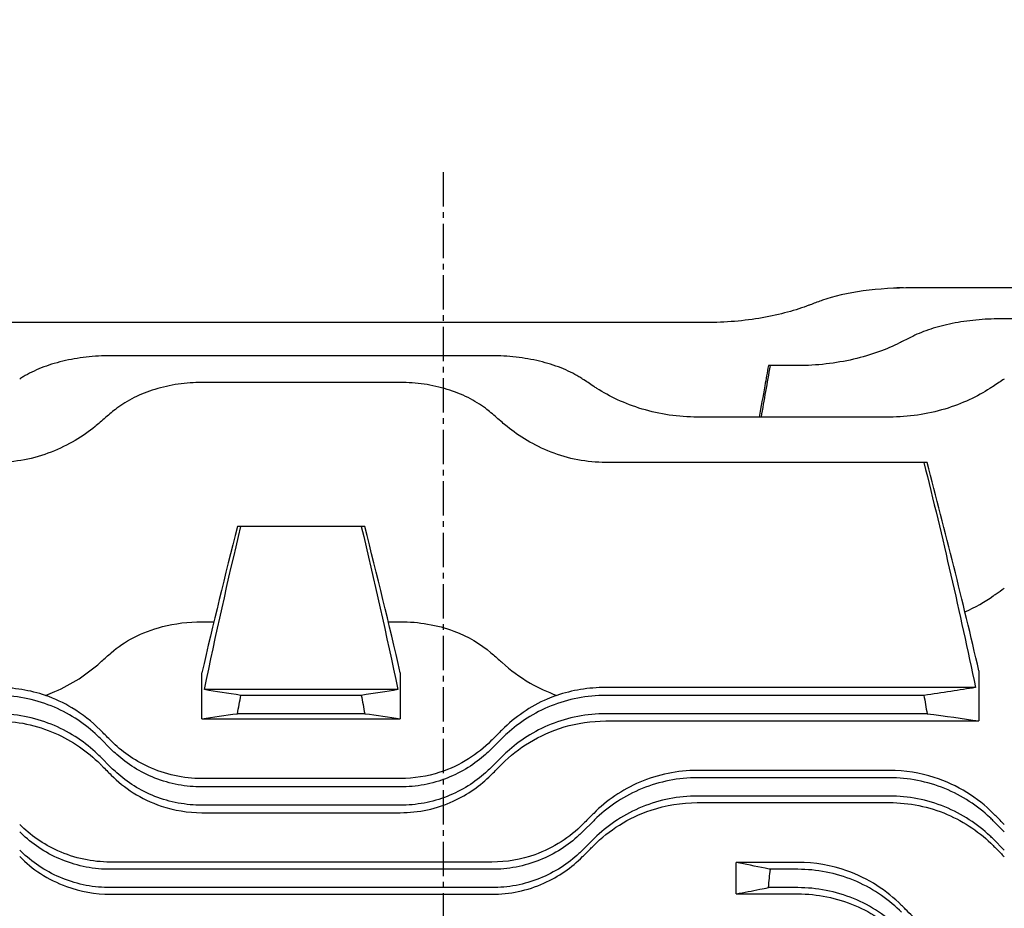
# Model space of a CAD drawing. Extents: x 1629 to 3478, y 29 to 1337.
# Drawn here: x 2141 to 2248, y 842 to 939 of the extents above; entities that cross this region are included whole.
import ezdxf

# ---------------------------------------------------------------- set-up
doc = ezdxf.new("R2010")
doc.units = 0
doc.header["$LTSCALE"] = 10
doc.header["$MEASUREMENT"] = 0
doc.linetypes.add('CENTER2', pattern=[1.125, 0.75, -0.125, 0.125, -0.125])
doc.layers.get('0').update_dxf_attribs({"linetype": 'CONTINUOUS'})
doc.layers.get('DEFPOINTS').update_dxf_attribs({"linetype": 'CONTINUOUS'})
doc.layers.add('4', color=1, linetype='CENTER2')
doc.layers.add('AM_5', color=3, linetype='CONTINUOUS', lineweight=15)
doc.styles.add('SIMPLEX', font='simplex.shx')
doc.styles.get("Standard").update_dxf_attribs({"font": 'simplex.shx'})
doc.dimstyles.new('STANDARD$0', dxfattribs={"dimtxt": 0.18, "dimasz": 0.18, "dimexe": 0.18, "dimexo": 0.0625, "dimgap": 0.09, "dimtad": 0, "dimtih": 1, "dimtoh": 1, "dimdec": 4, "dimzin": 0, "dimdsep": 46, "dimtxsty": 'Standard', "dimcen": 0.09, "dimadec": 0, "dimazin": 0, "dimtfac": 1, "dimtdec": 4, "dimtofl": 0, "dimtmove": 0, "dimatfit": 3, "dimfxl": 0, "dimtolj": 1, "dimtzin": 0, "dimarcsym": 0})

# ---------------------------------------------------------------- blocks, each defined once
blk = doc.blocks.new('*D77')
at = {"layer": 'AM_5', "color": 31, "linetype": 'ByBlock', "lineweight": -2}
for p, q in [((1992.52, 875.95), (1992.52, 1081.49)), ((2613.32, 874.81), (2613.32, 1081.49)), ((2007.52, 1079.49), (2598.32, 1079.49))]:
    blk.add_line(p, q, dxfattribs=at)
at = {"layer": 'AM_5', "color": 31}
for points in [[(2007.52, 1081.99), (2007.52, 1076.99), (1992.52, 1079.49)], [(2598.32, 1081.99), (2598.32, 1076.99), (2613.32, 1079.49)]]:
    blk.add_solid(points, dxfattribs=at)
at = {"layer": 'DEFPOINTS', "color": 0}
for p in [(2613.32, 1079.49), (1992.52, 871.95), (2613.32, 870.81)]:
    blk.add_point(p, dxfattribs=at)
at = {"layer": 'AM_5', "color": 31, "insert": (2302.92, 1096.92), "char_height": 15, "attachment_point": 5, "style": 'SIMPLEX'}
blk.add_mtext('\\A1;{\\Fsimplex|c129;(620.8)}', dxfattribs=at)

msp = doc.modelspace()

# ---------------------------------------------------------------- linework, layer by layer
for p, q in [((2236.55548, 909.8184), (2236.55161, 909.7965)), ((2236.59129, 909.8184), (2236.55548, 909.8184)), ((2236.58768, 909.79785), (2236.59129, 909.8184)), ((2237.30694, 909.8184), (2236.59129, 909.8184)), ((2256.03765, 909.82741), (2238.19708, 909.82741)), ((2263.42988, 906.45806), (2248.19178, 906.45806)), ((2215.77067, 906.04167), (2127.28034, 906.04167)), ((2192.35393, 902.41255), (2150.69708, 902.41255)), ((2222.75298, 901.34458), (2222.5466, 901.34458)), ((2225.76538, 901.34458), (2222.75298, 901.34458)), ((2182.34864, 899.4966), (2160.69178, 899.4966)), ((2235.77067, 895.71309), (2214.78034, 895.71309)), ((2239.51932, 890.75731), (2204.77505, 890.75731)), ((2239.86856, 890.75731), (2239.51932, 890.75731)), ((2164.94573, 883.77731), (2164.57403, 883.77731)), ((2178.09784, 883.77731), (2164.94573, 883.77731)), ((2178.46953, 883.77731), (2178.09784, 883.77731)), ((2160.69178, 873.36442), (2162.00327, 873.36442)), ((2181.0403, 873.36442), (2182.34864, 873.36442)), ((2160.69336, 862.76475), (2160.69336, 867.79637)), ((2182.35021, 867.79637), (2182.35021, 862.76475)), ((2245.52021, 868.01536), (2245.52021, 862.52865)), ((2182.08226, 865.94552), (2160.96131, 865.94552)), ((2245.15042, 866.18104), (2204.77505, 866.18104)), ((2178.09784, 865.32282), (2164.94573, 865.32282)), ((2239.51932, 865.32282), (2204.77505, 865.32282)), ((2178.46953, 863.32282), (2164.57403, 863.32282)), ((2239.86856, 863.32282), (2204.77505, 863.32282)), ((2160.69336, 862.76475), (2182.35021, 862.76475)), ((2204.77505, 862.52865), (2245.52021, 862.52865)), ((2149.57909, 860.63653), (2150.79229, 859.42332)), ((2192.24813, 859.42332), (2193.46134, 860.63653)), ((2149.57909, 858.63653), (2150.79229, 857.42332)), ((2192.24813, 857.42332), (2193.46134, 858.63653)), ((2235.77067, 857.12724), (2214.78034, 857.12724)), ((2182.34864, 856.23537), (2160.69178, 856.23537)), ((2235.77067, 856.32221), (2214.78034, 856.32221)), ((2182.34864, 855.32282), (2160.69178, 855.32282)), ((2235.77067, 854.32221), (2214.78034, 854.32221)), ((2214.78034, 853.61089), (2235.77067, 853.61089)), ((2182.34864, 853.32282), (2160.69178, 853.32282)), ((2160.69178, 852.50705), (2182.34864, 852.50705)), ((2202.25343, 850.42271), (2203.46663, 851.63592)), ((2247.08438, 851.63592), (2248.29759, 850.42271)), ((2202.25343, 848.42271), (2203.46663, 849.63592)), ((2247.08438, 849.63592), (2248.29759, 848.42271)), ((2192.35393, 847.11559), (2150.69708, 847.11559)), ((2192.35393, 846.32221), (2150.69708, 846.32221)), ((2219.02021, 843.63732), (2219.02021, 847.07748)), ((2225.76538, 847.07748), (2219.02021, 847.07748)), ((2225.76538, 846.32221), (2222.75298, 846.32221)), ((2192.35393, 844.32221), (2150.69708, 844.32221)), ((2225.76538, 844.32221), (2222.5466, 844.32221)), ((2150.69708, 843.60074), (2192.35393, 843.60074)), ((2219.02021, 843.63732), (2225.76538, 843.63732))]:
    msp.add_line(p, q)
for centre, start, end in [((2262.39809, 815.4823), 110.1481976, 110.8979225), ((2282.39279, 815.89869), 116.4527506, 117.2397088), ((2148.15292, 816.96667), 56.0323776, 56.8748416), ((2302.39809, 816.96667), 123.1251584, 123.9676224), ((2214.89279, 820.75017), 130.3518617, 131.279622), ((2128.14763, 820.75017), 48.720378, 49.6481383)]:
    msp.add_arc(centre, 99, start, end)
for points, knots in [([(2238.19708, 909.82741), (2236.45145, 909.82741), (2234.59494, 909.71913), (2231.19559, 909.25982), (2229.65292, 908.90586), (2228.39212, 908.45837), (2228.34472, 908.44127), (2228.29759, 908.42398)], [0, 0, 0, 0, 0.523688979, 0.523688979, 1.047377959, 1.047377959, 1.067948837, 1.067948837, 1.067948837, 1.067948837]), ([(2227.08438, 907.96982), (2227.04594, 907.95514), (2227.00737, 907.94054), (2226.27369, 907.66503), (2225.48769, 907.40938), (2223.77121, 906.94484), (2222.84074, 906.73612), (2220.89276, 906.39422), (2219.87347, 906.26092), (2217.81613, 906.08459), (2216.77805, 906.04167), (2215.77067, 906.04167)], [-6.133910033, -6.133910033, -6.133910033, -6.133910033, -6.117077829, -6.117077829, -5.814865811, -5.814865811, -5.512653793, -5.512653793, -5.210441774, -5.210441774, -4.908229756, -4.908229756, -4.908229756, -4.908229756]), ([(2248.19178, 906.45806), (2247.32276, 906.45806), (2246.42661, 906.42186), (2244.6503, 906.26926), (2243.77013, 906.15287), (2242.08911, 905.84239), (2241.28671, 905.64792), (2239.80914, 905.19324), (2239.13398, 904.93288), (2238.45541, 904.61362), (2238.37341, 904.57395), (2238.29229, 904.53359)], [0, 0, 0, 0, 0.260706971, 0.260706971, 0.521413942, 0.521413942, 0.782120913, 0.782120913, 1.042827884, 1.042827884, 1.079069021, 1.079069021, 1.079069021, 1.079069021]), ([(2237.07909, 903.91952), (2237.00798, 903.88292), (2236.93636, 903.84663), (2236.18106, 903.46995), (2235.40776, 903.13626), (2233.71566, 902.52948), (2232.79681, 902.2566), (2230.8682, 901.80877), (2229.85654, 901.63364), (2227.80909, 901.40147), (2226.77325, 901.34458), (2225.76538, 901.34458)], [-6.2367519, -6.2367519, -6.2367519, -6.2367519, -6.204846889, -6.204846889, -5.902485268, -5.902485268, -5.600123648, -5.600123648, -5.297762027, -5.297762027, -4.995400407, -4.995400407, -4.995400407, -4.995400407]), ([(2150.69708, 902.41255), (2149.83326, 902.41255), (2148.94447, 902.36512), (2147.18714, 902.16702), (2146.31858, 902.01635), (2144.66428, 901.61804), (2143.87686, 901.3699), (2142.43036, 900.79568), (2141.77125, 900.46949), (2141.05718, 900.04276), (2140.92614, 899.96095), (2140.79759, 899.87707)], [0, 0, 0, 0, 0.259145606, 0.259145606, 0.518291212, 0.518291212, 0.777436818, 0.777436818, 1.036582424, 1.036582424, 1.096098548, 1.096098548, 1.096098548, 1.096098548]), ([(2202.25343, 899.87707), (2202.12488, 899.96095), (2201.99384, 900.04276), (2201.27976, 900.46949), (2200.62066, 900.79568), (2199.17416, 901.3699), (2198.38674, 901.61804), (2196.73243, 902.01635), (2195.86388, 902.16702), (2194.10655, 902.36512), (2193.21775, 902.41255), (2192.35393, 902.41255)], [-1.096098548, -1.096098548, -1.096098548, -1.096098548, -1.036582424, -1.036582424, -0.777436818, -0.777436818, -0.518291212, -0.518291212, -0.259145606, -0.259145606, 0, 0, 0, 0]), ([(2222.5466, 901.34458), (2222.4137, 900.60558), (2222.2808, 899.86658), (2221.94324, 897.98942), (2221.73857, 896.85126), (2221.53391, 895.71309)], [1.2401958333, 1.2401958333, 1.2401958333, 1.2401958333, 1.4655839854, 1.4655839854, 1.8127128002, 1.8127128002, 1.8127128002, 1.8127128002]), ([(2160.69178, 899.4966), (2159.83543, 899.4966), (2158.95749, 899.43585), (2157.22814, 899.18531), (2156.37671, 898.99552), (2154.76128, 898.49901), (2153.99549, 898.19168), (2152.59322, 897.4885), (2151.95668, 897.09258), (2151.18889, 896.52221), (2150.98727, 896.362), (2150.79229, 896.19634)], [0, 0, 0, 0, 0.256906508, 0.256906508, 0.513813015, 0.513813015, 0.770719523, 0.770719523, 1.027626031, 1.027626031, 1.123074884, 1.123074884, 1.123074884, 1.123074884]), ([(2192.24813, 896.19634), (2192.05315, 896.362), (2191.85153, 896.52221), (2191.08375, 897.09258), (2190.4472, 897.4885), (2189.04493, 898.19168), (2188.27915, 898.49901), (2186.66372, 898.99552), (2185.81229, 899.18531), (2184.08294, 899.43585), (2183.20499, 899.4966), (2182.34864, 899.4966)], [-1.123074885, -1.123074885, -1.123074885, -1.123074885, -1.027626031, -1.027626031, -0.770719523, -0.770719523, -0.513813015, -0.513813015, -0.256906508, -0.256906508, 0, 0, 0, 0]), ([(2214.78034, 895.71309), (2213.77096, 895.71309), (2212.73814, 895.78738), (2210.70497, 896.08676), (2209.70456, 896.31163), (2206.85399, 897.16771), (2205.15624, 897.98699), (2203.70257, 898.9158), (2203.58385, 898.99369), (2203.46663, 899.07266)], [-5.130518178, -5.130518178, -5.130518178, -5.130518178, -4.827703261, -4.827703261, -4.524888344, -4.524888344, -3.919258511, -3.919258511, -3.864717392, -3.864717392, -3.864717392, -3.864717392]), ([(2247.08438, 899.07266), (2246.96717, 898.99369), (2246.84845, 898.9158), (2245.39477, 897.98699), (2243.69703, 897.16771), (2240.84645, 896.31163), (2239.84604, 896.08676), (2237.81288, 895.78738), (2236.78006, 895.71309), (2235.77067, 895.71309)], [-6.397019084, -6.397019084, -6.397019084, -6.397019084, -6.342477965, -6.342477965, -5.736848132, -5.736848132, -5.434033215, -5.434033215, -5.131218298, -5.131218298, -5.131218298, -5.131218298]), ([(2149.57909, 895.14855), (2149.39727, 894.98894), (2149.21148, 894.83235), (2147.73402, 893.63732), (2146.09243, 892.61643), (2143.30449, 891.53176), (2142.32104, 891.24305), (2140.30854, 890.85562), (2139.27937, 890.75731), (2138.26538, 890.75731)], [-6.645655756, -6.645655756, -6.645655756, -6.645655756, -6.556186473, -6.556186473, -5.94779118, -5.94779118, -5.643593534, -5.643593534, -5.339395887, -5.339395887, -5.339395887, -5.339395887]), ([(2204.77505, 890.75731), (2203.76105, 890.75731), (2202.73188, 890.85562), (2200.71938, 891.24305), (2199.73593, 891.53176), (2196.94799, 892.61643), (2195.3064, 893.63732), (2193.82895, 894.83235), (2193.64315, 894.98894), (2193.46134, 895.14855)], [-5.339395887, -5.339395887, -5.339395887, -5.339395887, -5.03519824, -5.03519824, -4.731000594, -4.731000594, -4.122605301, -4.122605301, -4.033136018, -4.033136018, -4.033136018, -4.033136018]), ([(2247.08438, 876.18702), (2247.18702, 876.2596), (2247.28976, 876.33194), (2247.69359, 876.61519), (2247.99533, 876.82432), (2248.29759, 877.03133)], [1.5338403368, 1.5338403368, 1.5338403368, 1.5338403368, 1.5782526492, 1.5782526492, 1.708282622, 1.708282622, 1.708282622, 1.708282622]), ([(2150.79229, 869.98038), (2151.50852, 870.60459), (2152.32723, 871.16435), (2154.19886, 872.13568), (2155.24646, 872.53607), (2157.75037, 873.18112), (2159.20712, 873.36442), (2160.69178, 873.36442)], [-1.168169536, -1.168169536, -1.168169536, -1.168169536, -0.812242214, -0.812242214, -0.445399461, -0.445399461, 0, 0, 0, 0]), ([(2182.34864, 873.36442), (2183.35917, 873.36442), (2184.36081, 873.2792), (2186.33505, 872.9397), (2187.28958, 872.68368), (2189.77475, 871.76295), (2191.13278, 870.95244), (2192.24813, 869.98038)], [-1.173466422, -1.173466422, -1.173466422, -1.173466422, -0.868893952, -0.868893952, -0.555998676, -0.555998676, 0, 0, 0, 0]), ([(2149.57909, 868.90541), (2149.63026, 868.95151), (2149.68147, 868.99754), (2150.08453, 869.3591), (2150.43784, 869.67147), (2150.79229, 869.98038)], [1.6547485532, 1.6547485532, 1.6547485532, 1.6547485532, 1.6782520609, 1.6782520609, 1.8396409789, 1.8396409789, 1.8396409789, 1.8396409789]), ([(2192.24813, 869.98038), (2192.60258, 869.67147), (2192.95589, 869.3591), (2193.35896, 868.99754), (2193.41016, 868.95151), (2193.46134, 868.90541)], [1.5168631428, 1.5168631428, 1.5168631428, 1.5168631428, 1.6782520609, 1.6782520609, 1.7017555685, 1.7017555685, 1.7017555685, 1.7017555685]), ([(2143.60342, 865.32578), (2143.95664, 865.4509), (2144.30246, 865.58671), (2146.494, 866.52858), (2148.16571, 867.63224), (2149.57909, 868.90541)], [-0.8408222785, -0.8408222785, -0.8408222785, -0.8408222785, -0.7111603128, -0.7111603128, 0, 0, 0, 0]), ([(2193.46134, 868.90541), (2194.35672, 868.09885), (2195.38421, 867.33461), (2197.42948, 866.15164), (2198.39949, 865.6933), (2199.437, 865.32578)], [-1.3560961951, -1.3560961951, -1.3560961951, -1.3560961951, -0.9067392087, -0.9067392087, -0.5580627354, -0.5580627354, -0.5580627354, -0.5580627354]), ([(2143.60342, 865.32578), (2142.78118, 865.59739), (2141.92442, 865.80967), (2140.12929, 866.10456), (2139.20077, 866.18104), (2138.26538, 866.18104)], [0.0040755815, 0.0040755815, 0.0040755815, 0.0040755815, 0.2763769505, 0.2763769505, 0.5570868802, 0.5570868802, 0.5570868802, 0.5570868802]), ([(2204.77505, 866.18104), (2203.84589, 866.18104), (2202.92347, 866.10557), (2201.12773, 865.81257), (2200.26489, 865.59926), (2199.437, 865.32578)], [0, 0, 0, 0, 0.278746756, 0.278746756, 0.5528251593, 0.5528251593, 0.5528251593, 0.5528251593]), ([(2149.57909, 860.63653), (2149.39727, 860.81834), (2149.21148, 860.99537), (2147.73402, 862.33712), (2146.09243, 863.42069), (2143.30449, 864.54157), (2142.32104, 864.83418), (2140.30854, 865.2249), (2139.27937, 865.32282), (2138.26538, 865.32282)], [4.033136018, 4.033136018, 4.033136018, 4.033136018, 4.122605301, 4.122605301, 4.731000594, 4.731000594, 5.03519824, 5.03519824, 5.339395887, 5.339395887, 5.339395887, 5.339395887]), ([(2149.57909, 861.55296), (2148.68371, 862.44905), (2147.65621, 863.26437), (2145.61094, 864.49408), (2144.64094, 864.95826), (2143.60342, 865.32578)], [-1.3560961951, -1.3560961951, -1.3560961951, -1.3560961951, -0.9067392087, -0.9067392087, -0.5580627354, -0.5580627354, -0.5580627354, -0.5580627354]), ([(2199.437, 865.32578), (2199.08378, 865.20066), (2198.73797, 865.06418), (2196.54642, 864.11128), (2194.87472, 862.96747), (2193.46134, 861.55296)], [-0.8408222785, -0.8408222785, -0.8408222785, -0.8408222785, -0.7111603128, -0.7111603128, 0, 0, 0, 0]), ([(2204.77505, 865.32282), (2203.76105, 865.32282), (2202.73188, 865.2249), (2200.71938, 864.83418), (2199.73593, 864.54157), (2196.94799, 863.42069), (2195.3064, 862.33712), (2193.82895, 860.99537), (2193.64315, 860.81834), (2193.46134, 860.63653)], [5.339419038, 5.339419038, 5.339419038, 5.339419038, 5.643616684, 5.643616684, 5.947814331, 5.947814331, 6.556209624, 6.556209624, 6.645678906, 6.645678906, 6.645678906, 6.645678906]), ([(2149.57909, 858.63653), (2149.39727, 858.81834), (2149.21148, 858.99537), (2147.73402, 860.33712), (2146.09243, 861.42069), (2143.30449, 862.54157), (2142.32104, 862.83418), (2140.30854, 863.2249), (2139.27937, 863.32282), (2138.26538, 863.32282)], [4.033136018, 4.033136018, 4.033136018, 4.033136018, 4.122605301, 4.122605301, 4.731000594, 4.731000594, 5.03519824, 5.03519824, 5.339395887, 5.339395887, 5.339395887, 5.339395887]), ([(2204.77505, 863.32282), (2203.76105, 863.32282), (2202.73188, 863.2249), (2200.71938, 862.83418), (2199.73593, 862.54157), (2196.94799, 861.42069), (2195.3064, 860.33712), (2193.82895, 858.99537), (2193.64315, 858.81834), (2193.46134, 858.63653)], [5.339419038, 5.339419038, 5.339419038, 5.339419038, 5.643616684, 5.643616684, 5.947814331, 5.947814331, 6.556209624, 6.556209624, 6.645678906, 6.645678906, 6.645678906, 6.645678906]), ([(2138.26538, 862.52865), (2139.3746, 862.52865), (2140.46959, 862.41325), (2142.62501, 861.96191), (2143.66349, 861.62593), (2146.55736, 860.36563), (2148.21666, 859.19674), (2149.57909, 857.83137)], [-1.342545489, -1.342545489, -1.342545489, -1.342545489, -1.008529317, -1.008529317, -0.667889682, -0.667889682, 0, 0, 0, 0]), ([(2193.46134, 857.83137), (2194.33707, 858.709), (2195.33507, 859.50525), (2197.59583, 860.8867), (2198.86571, 861.46332), (2201.68765, 862.30011), (2203.21257, 862.52865), (2204.77505, 862.52865)], [-1.34008554, -1.34008554, -1.34008554, -1.34008554, -0.911679084, -0.911679084, -0.468744091, -0.468744091, 0, 0, 0, 0]), ([(2150.79229, 860.3388), (2150.43784, 860.69353), (2150.08453, 861.04711), (2149.68147, 861.45049), (2149.63026, 861.50174), (2149.57909, 861.55296)], [1.5168631428, 1.5168631428, 1.5168631428, 1.5168631428, 1.6782520609, 1.6782520609, 1.7017555685, 1.7017555685, 1.7017555685, 1.7017555685]), ([(2193.46134, 861.55296), (2193.41016, 861.50174), (2193.35896, 861.45049), (2192.95589, 861.04711), (2192.60258, 860.69353), (2192.24813, 860.3388)], [1.6547485532, 1.6547485532, 1.6547485532, 1.6547485532, 1.6782520609, 1.6782520609, 1.8396409789, 1.8396409789, 1.8396409789, 1.8396409789]), ([(2160.69178, 856.23537), (2159.68126, 856.23537), (2158.67962, 856.34499), (2156.70538, 856.77627), (2155.75084, 857.09988), (2153.26567, 858.24035), (2151.90764, 859.2226), (2150.79229, 860.3388)], [-1.173466422, -1.173466422, -1.173466422, -1.173466422, -0.868893952, -0.868893952, -0.555998676, -0.555998676, 0, 0, 0, 0]), ([(2192.24813, 860.3388), (2191.53191, 859.62203), (2190.71319, 858.95815), (2188.84156, 857.78251), (2187.79396, 857.2838), (2185.29006, 856.47213), (2183.8333, 856.23537), (2182.34864, 856.23537)], [-1.168169536, -1.168169536, -1.168169536, -1.168169536, -0.812242214, -0.812242214, -0.445399461, -0.445399461, 0, 0, 0, 0]), ([(2160.69178, 855.32282), (2159.83543, 855.32282), (2158.95749, 855.40281), (2157.22814, 855.72953), (2156.37671, 855.97616), (2154.76128, 856.61131), (2153.99549, 857.00041), (2152.59322, 857.87313), (2151.95668, 858.35658), (2151.18889, 859.03825), (2150.98727, 859.22834), (2150.79229, 859.42332)], [0, 0, 0, 0, 0.256906508, 0.256906508, 0.513813015, 0.513813015, 0.770719523, 0.770719523, 1.027626031, 1.027626031, 1.123074885, 1.123074885, 1.123074885, 1.123074885]), ([(2192.24813, 859.42332), (2192.05315, 859.22834), (2191.85153, 859.03825), (2191.08375, 858.35658), (2190.4472, 857.87313), (2189.04493, 857.00041), (2188.27915, 856.61131), (2186.66372, 855.97616), (2185.81229, 855.72953), (2184.08294, 855.40281), (2183.20499, 855.32282), (2182.34864, 855.32282)], [-1.123074884, -1.123074884, -1.123074884, -1.123074884, -1.027626031, -1.027626031, -0.770719523, -0.770719523, -0.513813015, -0.513813015, -0.256906508, -0.256906508, 0, 0, 0, 0]), ([(2149.57909, 857.83137), (2149.65414, 857.75616), (2149.72925, 857.68089), (2150.13271, 857.27656), (2150.46209, 856.94649), (2150.79229, 856.6156)], [1.5991223233, 1.5991223233, 1.5991223233, 1.5991223233, 1.6326870098, 1.6326870098, 1.7792841167, 1.7792841167, 1.7792841167, 1.7792841167]), ([(2160.69178, 853.32282), (2159.83543, 853.32282), (2158.95749, 853.40281), (2157.22814, 853.72953), (2156.37671, 853.97616), (2154.76128, 854.61131), (2153.99549, 855.00041), (2152.59322, 855.87313), (2151.95668, 856.35658), (2151.18889, 857.03825), (2150.98727, 857.22834), (2150.79229, 857.42332)], [0, 0, 0, 0, 0.256906508, 0.256906508, 0.513813015, 0.513813015, 0.770719523, 0.770719523, 1.027626031, 1.027626031, 1.123074885, 1.123074885, 1.123074885, 1.123074885]), ([(2192.24813, 857.42332), (2192.05315, 857.22834), (2191.85153, 857.03825), (2191.08375, 856.35658), (2190.4472, 855.87313), (2189.04493, 855.00041), (2188.27915, 854.61131), (2186.66372, 853.97616), (2185.81229, 853.72953), (2184.08294, 853.40281), (2183.20499, 853.32282), (2182.34864, 853.32282)], [-1.123074884, -1.123074884, -1.123074884, -1.123074884, -1.027626031, -1.027626031, -0.770719523, -0.770719523, -0.513813015, -0.513813015, -0.256906508, -0.256906508, 0, 0, 0, 0]), ([(2192.24813, 856.6156), (2192.57833, 856.94649), (2192.90772, 857.27656), (2193.31118, 857.68089), (2193.38629, 857.75616), (2193.46134, 857.83137)], [1.486089903, 1.486089903, 1.486089903, 1.486089903, 1.6326870098, 1.6326870098, 1.6662516963, 1.6662516963, 1.6662516963, 1.6662516963]), ([(2214.78034, 857.12724), (2213.6998, 857.12724), (2212.62999, 857.01781), (2210.50902, 856.58485), (2209.47659, 856.25886), (2206.55858, 855.01164), (2204.86425, 853.83435), (2203.46663, 852.4351)], [-1.322634965, -1.322634965, -1.322634965, -1.322634965, -0.997535695, -0.997535695, -0.663256437, -0.663256437, 0, 0, 0, 0]), ([(2247.08438, 852.4351), (2246.23302, 853.28745), (2245.27103, 854.05808), (2243.11881, 855.39554), (2241.92685, 855.95469), (2239.09334, 856.8632), (2237.45099, 857.12724), (2235.77067, 857.12724)], [-1.320973248, -1.320973248, -1.320973248, -1.320973248, -0.91755828, -0.91755828, -0.504093619, -0.504093619, 0, 0, 0, 0]), ([(2150.79229, 856.6156), (2151.49652, 855.9099), (2152.29596, 855.25937), (2154.11862, 854.10014), (2155.13859, 853.60569), (2157.65209, 852.75991), (2159.15831, 852.50705), (2160.69178, 852.50705)], [-1.157252928, -1.157252928, -1.157252928, -1.157252928, -0.815640577, -0.815640577, -0.460041682, -0.460041682, 0, 0, 0, 0]), ([(2182.34864, 852.50705), (2183.34859, 852.50705), (2184.34094, 852.6145), (2186.29608, 853.03804), (2187.24328, 853.35563), (2189.73444, 854.48853), (2191.11192, 855.47702), (2192.24813, 856.6156)], [-1.161942499, -1.161942499, -1.161942499, -1.161942499, -0.860733922, -0.860733922, -0.552613071, -0.552613071, 0, 0, 0, 0]), ([(2214.78034, 856.32221), (2213.77096, 856.32221), (2212.73814, 856.2251), (2210.70497, 855.82911), (2209.70456, 855.53038), (2206.85399, 854.37146), (2205.15624, 853.23446), (2203.70257, 851.86821), (2203.58385, 851.75313), (2203.46663, 851.63592)], [5.130523997, 5.130523997, 5.130523997, 5.130523997, 5.433338914, 5.433338914, 5.736153831, 5.736153831, 6.341783665, 6.341783665, 6.396324783, 6.396324783, 6.396324783, 6.396324783]), ([(2247.08438, 851.63592), (2246.96717, 851.75313), (2246.84845, 851.86821), (2245.39477, 853.23446), (2243.69703, 854.37146), (2240.84645, 855.53038), (2239.84604, 855.82911), (2237.81288, 856.2251), (2236.78006, 856.32221), (2235.77067, 856.32221)], [3.864717392, 3.864717392, 3.864717392, 3.864717392, 3.919258511, 3.919258511, 4.524888344, 4.524888344, 4.827703261, 4.827703261, 5.130518178, 5.130518178, 5.130518178, 5.130518178]), ([(2214.78034, 854.32221), (2213.77096, 854.32221), (2212.73814, 854.2251), (2210.70497, 853.82911), (2209.70456, 853.53038), (2206.85399, 852.37146), (2205.15624, 851.23446), (2203.70257, 849.86821), (2203.58385, 849.75313), (2203.46663, 849.63592)], [5.130523997, 5.130523997, 5.130523997, 5.130523997, 5.433338914, 5.433338914, 5.736153831, 5.736153831, 6.341783665, 6.341783665, 6.396324783, 6.396324783, 6.396324783, 6.396324783]), ([(2203.46663, 848.91956), (2204.30136, 849.75513), (2205.2399, 850.50963), (2207.33702, 851.82784), (2208.4974, 852.38204), (2211.34408, 853.32883), (2213.04365, 853.61089), (2214.78034, 853.61089)], [-1.311118406, -1.311118406, -1.311118406, -1.311118406, -0.922233575, -0.922233575, -0.52100859, -0.52100859, 0, 0, 0, 0]), ([(2247.08438, 849.63592), (2246.96717, 849.75313), (2246.84845, 849.86821), (2245.39477, 851.23446), (2243.69703, 852.37146), (2240.84645, 853.53038), (2239.84604, 853.82911), (2237.81288, 854.2251), (2236.78006, 854.32221), (2235.77067, 854.32221)], [3.864717392, 3.864717392, 3.864717392, 3.864717392, 3.919258511, 3.919258511, 4.524888344, 4.524888344, 4.827703261, 4.827703261, 5.130518178, 5.130518178, 5.130518178, 5.130518178]), ([(2235.77067, 853.61089), (2236.85006, 853.61089), (2237.91997, 853.5017), (2240.03931, 853.06916), (2241.07189, 852.74376), (2243.98364, 851.49944), (2245.67973, 850.32564), (2247.08438, 848.91956)], [-1.312364581, -1.312364581, -1.312364581, -1.312364581, -0.987782268, -0.987782268, -0.655201201, -0.655201201, 0, 0, 0, 0]), ([(2203.46663, 852.4351), (2203.36399, 852.33234), (2203.26126, 852.22949), (2202.85742, 851.82518), (2202.55568, 851.5231), (2202.25343, 851.2205)], [1.5338403368, 1.5338403368, 1.5338403368, 1.5338403368, 1.5782526492, 1.5782526492, 1.708282622, 1.708282622, 1.708282622, 1.708282622]), ([(2248.29759, 851.2205), (2247.99533, 851.5231), (2247.69359, 851.82518), (2247.28976, 852.22949), (2247.18702, 852.33234), (2247.08438, 852.4351)], [1.4482226765, 1.4482226765, 1.4482226765, 1.4482226765, 1.5782526492, 1.5782526492, 1.6226649616, 1.6226649616, 1.6226649616, 1.6226649616]), ([(2150.69708, 847.11559), (2149.71665, 847.11559), (2148.74221, 847.21878), (2146.81223, 847.62876), (2145.86998, 847.93869), (2143.36609, 849.06037), (2141.96194, 850.05483), (2140.79759, 851.2205)], [-1.147817695, -1.147817695, -1.147817695, -1.147817695, -0.852713402, -0.852713402, -0.54912637, -0.54912637, 0, 0, 0, 0]), ([(2150.69708, 846.32221), (2149.83326, 846.32221), (2148.94447, 846.40356), (2147.18714, 846.73984), (2146.31858, 846.99469), (2144.66428, 847.65733), (2143.87686, 848.06571), (2142.43036, 848.99091), (2141.77125, 849.50762), (2141.05718, 850.16813), (2140.92614, 850.29416), (2140.79759, 850.42271)], [0, 0, 0, 0, 0.259145606, 0.259145606, 0.518291212, 0.518291212, 0.777436818, 0.777436818, 1.036582424, 1.036582424, 1.096098548, 1.096098548, 1.096098548, 1.096098548]), ([(2202.25343, 851.2205), (2201.5615, 850.52779), (2200.78234, 849.89299), (2199.03262, 848.76793), (2198.06676, 848.28872), (2195.5492, 847.39438), (2193.96489, 847.11559), (2192.35393, 847.11559)], [-1.143963038, -1.143963038, -1.143963038, -1.143963038, -0.818308916, -0.818308916, -0.483285647, -0.483285647, 0, 0, 0, 0]), ([(2202.25343, 850.42271), (2202.12488, 850.29416), (2201.99384, 850.16813), (2201.27976, 849.50762), (2200.62066, 848.99091), (2199.17416, 848.06571), (2198.38674, 847.65733), (2196.73243, 846.99469), (2195.86388, 846.73984), (2194.10655, 846.40356), (2193.21775, 846.32221), (2192.35393, 846.32221)], [-1.096098548, -1.096098548, -1.096098548, -1.096098548, -1.036582424, -1.036582424, -0.777436818, -0.777436818, -0.518291212, -0.518291212, -0.259145606, -0.259145606, 0, 0, 0, 0]), ([(2150.69708, 844.32221), (2149.83326, 844.32221), (2148.94447, 844.40356), (2147.18714, 844.73984), (2146.31858, 844.99469), (2144.66428, 845.65733), (2143.87686, 846.06571), (2142.43036, 846.99091), (2141.77125, 847.50762), (2141.05718, 848.16813), (2140.92614, 848.29416), (2140.79759, 848.42271)], [0, 0, 0, 0, 0.259145606, 0.259145606, 0.518291212, 0.518291212, 0.777436818, 0.777436818, 1.036582424, 1.036582424, 1.096098548, 1.096098548, 1.096098548, 1.096098548]), ([(2202.25343, 848.42271), (2202.12488, 848.29416), (2201.99384, 848.16813), (2201.27976, 847.50762), (2200.62066, 846.99091), (2199.17416, 846.06571), (2198.38674, 845.65733), (2196.73243, 844.99469), (2195.86388, 844.73984), (2194.10655, 844.40356), (2193.21775, 844.32221), (2192.35393, 844.32221)], [-1.096098548, -1.096098548, -1.096098548, -1.096098548, -1.036582424, -1.036582424, -0.777436818, -0.777436818, -0.518291212, -0.518291212, -0.259145606, -0.259145606, 0, 0, 0, 0]), ([(2202.25343, 847.70514), (2202.54183, 847.99382), (2202.82983, 848.28211), (2203.23382, 848.68651), (2203.35028, 848.80308), (2203.46663, 848.91956)], [1.428352592, 1.428352592, 1.428352592, 1.428352592, 1.5503618932, 1.5503618932, 1.5998333611, 1.5998333611, 1.5998333611, 1.5998333611]), ([(2247.08438, 848.91956), (2247.20074, 848.80308), (2247.31719, 848.68651), (2247.72119, 848.28211), (2248.00919, 847.99382), (2248.29759, 847.70514)], [1.5008904253, 1.5008904253, 1.5008904253, 1.5008904253, 1.5503618932, 1.5503618932, 1.6723711944, 1.6723711944, 1.6723711944, 1.6723711944]), ([(2140.79759, 847.70514), (2141.47905, 847.023), (2142.24272, 846.39943), (2143.95437, 845.2892), (2144.89906, 844.81409), (2147.42532, 843.89272), (2149.0483, 843.60074), (2150.69708, 843.60074)], [-1.137028682, -1.137028682, -1.137028682, -1.137028682, -0.821421341, -0.821421341, -0.494633929, -0.494633929, 0, 0, 0, 0]), ([(2192.35393, 843.60074), (2193.32546, 843.60074), (2194.29174, 843.70204), (2196.2052, 844.10497), (2197.14066, 844.40945), (2199.65047, 845.52321), (2201.07178, 846.52232), (2202.25343, 847.70514)], [-1.140423218, -1.140423218, -1.140423218, -1.140423218, -0.848126251, -0.848126251, -0.548215091, -0.548215091, 0, 0, 0, 0]), ([(2222.75298, 846.32221), (2222.55982, 846.36128), (2222.36667, 846.40036), (2221.12225, 846.65211), (2220.07112, 846.8648), (2219.02021, 847.07748)], [1.169010043, 1.169010043, 1.169010043, 1.169010043, 1.509851192, 1.509851192, 3.365074667, 3.365074667, 3.365074667, 3.365074667]), ([(2222.5466, 844.32221), (2222.58139, 844.66862), (2222.61667, 845.01499), (2222.68552, 845.68161), (2222.71903, 846.00193), (2222.75298, 846.32221)], [0.0688232891, 0.0688232891, 0.0688232891, 0.0688232891, 0.1732602705, 0.1732602705, 0.2698721928, 0.2698721928, 0.2698721928, 0.2698721928]), ([(2237.07909, 842.38672), (2236.27071, 843.19582), (2235.36862, 843.92529), (2233.37167, 845.20315), (2232.27697, 845.74306), (2229.4132, 846.76014), (2227.60728, 847.07748), (2225.76538, 847.07748)], [-1.296628325, -1.296628325, -1.296628325, -1.296628325, -0.929585713, -0.929585713, -0.552570989, -0.552570989, 0, 0, 0, 0]), ([(2237.07909, 841.63592), (2237.00798, 841.70703), (2236.93636, 841.7773), (2236.18106, 842.50471), (2235.40776, 843.13042), (2233.71566, 844.2441), (2232.79681, 844.7321), (2230.8682, 845.52245), (2229.85654, 845.82545), (2227.80909, 846.22539), (2226.77325, 846.32221), (2225.76538, 846.32221)], [3.754048913, 3.754048913, 3.754048913, 3.754048913, 3.785953924, 3.785953924, 4.088315545, 4.088315545, 4.390677165, 4.390677165, 4.693038786, 4.693038786, 4.995400407, 4.995400407, 4.995400407, 4.995400407]), ([(2219.02021, 843.63732), (2219.88518, 843.80534), (2220.75027, 843.97337), (2221.92582, 844.20166), (2222.2362, 844.26194), (2222.5466, 844.32221)], [0, 0, 0, 0, 1.467460698, 1.467460698, 1.993874797, 1.993874797, 1.993874797, 1.993874797]), ([(2237.07909, 839.63592), (2237.00798, 839.70703), (2236.93636, 839.7773), (2236.18106, 840.50471), (2235.40776, 841.13042), (2233.71566, 842.2441), (2232.79681, 842.7321), (2230.8682, 843.52245), (2229.85654, 843.82545), (2227.80909, 844.22539), (2226.77325, 844.32221), (2225.76538, 844.32221)], [3.754048913, 3.754048913, 3.754048913, 3.754048913, 3.785953924, 3.785953924, 4.088315545, 4.088315545, 4.390677165, 4.390677165, 4.693038786, 4.693038786, 4.995400407, 4.995400407, 4.995400407, 4.995400407]), ([(2225.76538, 843.63732), (2226.82602, 843.63732), (2227.8801, 843.53187), (2229.97506, 843.11103), (2231.0031, 842.79248), (2233.92126, 841.56026), (2235.64319, 840.3841), (2237.07909, 838.94702)], [-1.290828185, -1.290828185, -1.290828185, -1.290828185, -0.972222536, -0.972222536, -0.64515023, -0.64515023, 0, 0, 0, 0]), ([(2238.29229, 841.17242), (2238.02393, 841.44102), (2237.7558, 841.70939), (2237.35163, 842.11393), (2237.2153, 842.25038), (2237.07909, 842.38672)], [1.3986269877, 1.3986269877, 1.3986269877, 1.3986269877, 1.5093172148, 1.5093172148, 1.5657162848, 1.5657162848, 1.5657162848, 1.5657162848])]:
    msp.add_open_spline(points, degree=3, knots=knots)
for points in [[(2221.78089, 895.71309), (2222.1049, 897.59025), (2222.42893, 899.46741), (2222.75298, 901.34458)], [(2239.51932, 890.75731), (2241.56851, 882.55948), (2243.45064, 874.32823), (2245.15042, 866.18104)], [(2245.52021, 868.01536), (2243.75942, 875.60774), (2241.87098, 883.21306), (2239.86856, 890.75731)], [(2164.57403, 883.77731), (2163.21827, 878.4511), (2161.92326, 873.11515), (2160.69336, 867.79637)], [(2160.96131, 865.94552), (2162.20416, 871.90254), (2163.53502, 877.8595), (2164.94573, 883.77731)], [(2178.09784, 883.77731), (2179.51428, 877.83548), (2180.84459, 871.87771), (2182.08226, 865.94552)], [(2182.35021, 867.79637), (2181.12031, 873.11515), (2179.82529, 878.4511), (2178.46953, 883.77731)], [(2244.00278, 874.43042), (2245.14565, 874.9469), (2246.17748, 875.54575), (2247.08438, 876.18702)], [(2164.94573, 865.32282), (2163.52929, 865.53031), (2162.19898, 865.73836), (2160.96131, 865.94552)], [(2182.08226, 865.94552), (2180.83941, 865.73749), (2179.50855, 865.52947), (2178.09784, 865.32282)], [(2245.15042, 866.18104), (2243.43647, 865.89416), (2241.55269, 865.60688), (2239.51932, 865.32282)], [(2164.57403, 863.32282), (2164.69687, 863.98944), (2164.82077, 864.65613), (2164.94573, 865.32282)], [(2178.09784, 865.32282), (2178.22276, 864.65633), (2178.34667, 863.98965), (2178.46953, 863.32282)], [(2239.51932, 865.32282), (2239.63679, 864.65633), (2239.7532, 863.98964), (2239.86856, 863.32282)], [(2160.69336, 862.76475), (2161.92326, 862.95049), (2163.21827, 863.13682), (2164.57403, 863.32282)], [(2178.46953, 863.32282), (2179.82529, 863.13682), (2181.12031, 862.95049), (2182.35021, 862.76475)], [(2239.86856, 863.32282), (2241.88305, 863.05778), (2243.77086, 862.79206), (2245.52021, 862.52865)]]:
    msp.add_open_spline(points, degree=3)
at = {"layer": '4', "ltscale": 0.5}
msp.add_line((2187.02021, 922.46399), (2187.02021, 666.14929), dxfattribs=at)

# ---------------------------------------------------------------- dimensions: what is measured, and where the dimension line sits
at = {"layer": 'AM_5'}
dim = msp.add_linear_dim(base=(2613.32021, 1079.48753), p1=(1992.52021, 871.94721), p2=(2613.32021, 870.80721), text='{\\Fsimplex|c129;(<>)}', dimstyle='STANDARD$0', override={"dimscale": 2, "dimtxt": 7.5, "dimasz": 7.5, "dimexe": 1, "dimexo": 2, "dimgap": 3, "dimtad": 3, "dimtih": 0, "dimtoh": 0, "dimzin": 8, "dimtxsty": 'SIMPLEX', "dimcen": 0, "dimclrd": 31, "dimclre": 31, "dimclrt": 31, "dimtfac": 0.072, "dimtdec": 0, "dimtix": 1, "dimtofl": 1, "dimtmove": 2, "dimtvp": 0.072, "dimarcsym": 1}, dxfattribs=at)
dim.commit()
dim.dimension.update_dxf_attribs({"geometry": '*D77', "text_midpoint": (2302.92021, 1096.91611)})

doc.saveas('drawing.dxf')
